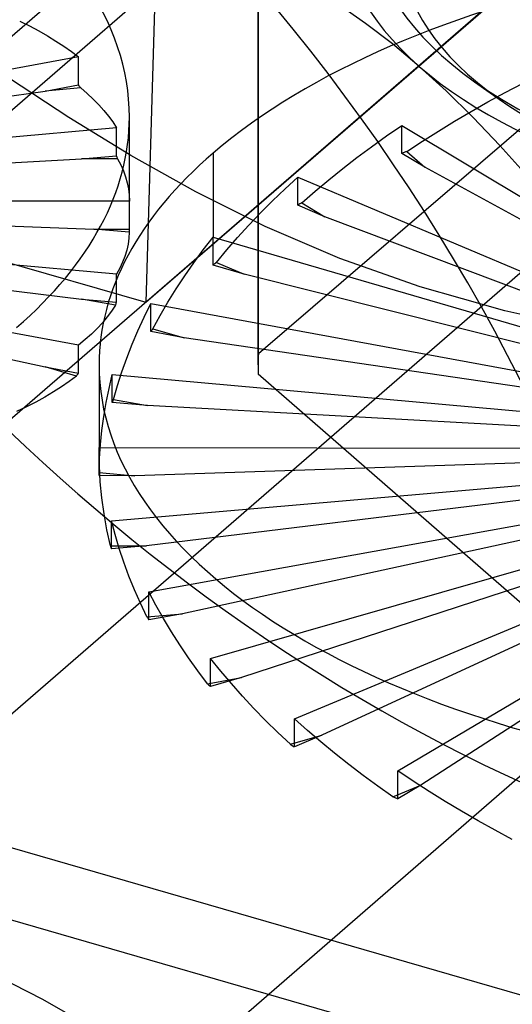
# Model space of a CAD drawing. Units: millimetres. Extents: x -67 to 71, y -48 to 95.
# Drawn here: x 1 to 4, y 17 to 24 of the extents above; entities that cross this region are included whole.
import ezdxf

# ---------------------------------------------------------------- set-up
doc = ezdxf.new("R2010")
doc.units = ezdxf.units.MM
doc.layers.add('MAIN-1', color=7, linetype='Continuous')
doc.layers.add('MAIN-2', color=7, linetype='Continuous')

msp = doc.modelspace()

# ---------------------------------------------------------------- linework, layer by layer
at = {"layer": 'MAIN-1'}
msp.add_ellipse((-7.8596, 25.1238), major_axis=(12.5755, -14.521), ratio=0.75, start_param=0.748631, end_param=3.141063, dxfattribs=at)
at = {"layer": 'MAIN-2'}
for p, q in [((36.7242, 50.3084), (-4.9235, 14.2404)), ((10.7455, 29.7716), (-6.5722, 14.7739)), ((7.6232, 29.1158), (-4.5688, 18.5572)), ((6.361, 28.5145), (-0.3484, 22.704)), ((1.8513, 22.069), (8.5608, 27.8795)), ((1.9845, 26.5837), (1.8513, 22.069)), ((2.6003, 21.7276), (2.6003, 24.4876)), ((2.5978, 21.6527), (2.5978, 24.4127)), ((2.5994, 24.3522), (2.5994, 21.5921)), ((3.3128, 23.9231), (3.1336, 24.0476)), ((1.0124, 23.9379), (1.0769, 23.9058)), ((1.0769, 23.9058), (1.1387, 23.8731)), ((3.4916, 23.7864), (3.3128, 23.9231)), ((1.1387, 23.8731), (1.1976, 23.8396)), ((1.1976, 23.8396), (1.2537, 23.8056)), ((1.2537, 23.8056), (1.3068, 23.7709)), ((1.3068, 23.7709), (1.357, 23.7357)), ((3.67, 23.6373), (3.4916, 23.7864)), ((1.4042, 23.6999), (-1.5089, 23.1698)), ((1.357, 23.7357), (1.4042, 23.6999)), ((1.4042, 23.5137), (1.4042, 23.6999)), ((3.8494, 23.4741), (3.67, 23.6373)), ((2.6003, 21.7276), (4.7651, 23.5887)), ((1.3395, 23.2973), (0.9445, 23.5573)), ((1.1814, 23.4732), (1.4042, 23.5137)), ((4.0377, 23.5349), (4.201, 23.4194)), ((4.2407, 23.4628), (4.3558, 23.5234)), ((-1.4726, 23.0882), (1.1814, 23.4732)), ((1.4183, 23.4941), (1.1814, 23.4732)), ((1.4183, 23.4941), (1.4616, 23.4573)), ((1.4616, 23.4573), (1.5018, 23.42)), ((4.0283, 23.2983), (3.8494, 23.4741)), ((4.1272, 23.4008), (4.2407, 23.4628)), ((1.5018, 23.42), (1.539, 23.3824)), ((1.539, 23.3824), (1.5731, 23.3444)), ((4.0154, 23.3375), (4.1272, 23.4008)), ((1.5731, 23.3444), (1.6042, 23.306)), ((1.6042, 23.306), (1.6321, 23.2674)), ((1.7419, 22.7422), (1.7419, 23.3008)), ((3.9053, 23.2729), (4.0154, 23.3375)), ((1.7518, 23.045), (1.3395, 23.2973)), ((1.6321, 23.2674), (1.6568, 23.2285)), ((3.4529, 23.1746), (3.5544, 23.2447)), ((3.5544, 23.0585), (3.5544, 23.2447)), ((3.5544, 23.2447), (5.5395, 22.0542)), ((3.7971, 23.207), (3.9053, 23.2729)), ((4.2069, 23.1111), (4.0283, 23.2983)), ((1.6568, 23.2285), (-1.3961, 22.9593)), ((1.6568, 23.0423), (1.6568, 23.2285)), ((3.3533, 23.1033), (3.4529, 23.1746)), ((3.6908, 23.14), (3.7971, 23.207)), ((3.5866, 23.0718), (3.6908, 23.14)), ((4.3851, 22.9119), (4.2069, 23.1111)), ((1.4234, 23.0217), (1.6568, 23.0423)), ((2.1851, 22.8026), (1.7518, 23.045)), ((2.2996, 23.0604), (2.2996, 22.5018)), ((3.2559, 23.0309), (3.3533, 23.1033)), ((3.7062, 22.9675), (3.5544, 23.0585)), ((3.5866, 23.0718), (3.7062, 22.9675)), ((-1.3581, 22.8745), (1.4234, 23.0217)), ((1.6639, 23.0217), (1.4234, 23.0217)), ((1.6639, 23.0217), (1.6846, 22.9821)), ((1.6846, 22.9821), (1.7021, 22.9423)), ((3.1607, 22.9573), (3.2559, 23.0309)), ((1.7021, 22.9423), (1.7164, 22.9024)), ((3.0678, 22.8826), (3.1607, 22.9573)), ((5.5148, 21.9809), (3.7062, 22.9675)), ((29.2982, 9.7805), (-15.949, 22.8422)), ((1.7164, 22.9024), (1.7276, 22.8624)), ((1.7276, 22.8624), (1.7355, 22.8224)), ((2.7771, 22.8225), (2.862, 22.9007)), ((2.862, 22.7145), (2.862, 22.9007)), ((2.862, 22.9007), (5.2304, 21.9006)), ((2.9772, 22.807), (3.0678, 22.8826)), ((1.7355, 22.8224), (1.7403, 22.7823)), ((1.7403, 22.7823), (1.7419, 22.7422)), ((2.646, 22.5733), (2.1851, 22.8026)), ((2.6945, 22.7432), (2.7771, 22.8225)), ((2.8891, 22.7304), (2.9772, 22.807)), ((1.7419, 22.7422), (-1.3581, 22.7422)), ((1.7419, 22.556), (1.7419, 22.7422)), ((2.6145, 22.6629), (2.6945, 22.7432)), ((3.0431, 22.638), (2.862, 22.7145)), ((2.8891, 22.7304), (3.0431, 22.638)), ((-1.3195, 22.6541), (1.5049, 22.556)), ((-0.3484, 22.704), (1.8513, 22.069)), ((2.537, 22.5818), (2.6145, 22.6629)), ((2.4622, 22.4998), (2.537, 22.5818)), ((5.201, 21.8249), (3.0431, 22.638)), ((1.6568, 22.256), (-1.3961, 22.5252)), ((1.5049, 22.556), (1.7419, 22.556)), ((1.7417, 22.5352), (1.5049, 22.556)), ((1.7417, 22.5352), (1.7392, 22.4948)), ((3.1428, 22.3609), (2.646, 22.5733)), ((1.7334, 22.4545), (1.7244, 22.4144)), ((1.7392, 22.4948), (1.7334, 22.4545)), ((2.2338, 22.417), (2.2996, 22.5018)), ((2.2996, 22.3156), (2.2996, 22.5018)), ((2.2996, 22.5018), (4.9793, 21.7225)), ((2.3901, 22.417), (2.4622, 22.4998)), ((-1.3581, 22.4337), (1.4234, 22.0904)), ((1.7244, 22.4144), (1.7123, 22.3744)), ((2.1708, 22.3313), (2.2338, 22.417)), ((2.3207, 22.3336), (2.3901, 22.417)), ((1.6969, 22.3347), (1.6785, 22.2952)), ((1.7123, 22.3744), (1.6969, 22.3347)), ((2.1106, 22.2449), (2.1708, 22.3313)), ((2.3207, 22.3336), (2.5045, 22.256)), ((3.676, 22.1721), (3.1428, 22.3609)), ((1.4042, 21.7846), (-1.5089, 22.3147)), ((1.6785, 22.2952), (1.6568, 22.256)), ((1.6568, 22.0698), (1.6568, 22.256)), ((2.5045, 22.256), (2.2996, 22.3156)), ((4.946, 21.6441), (2.5045, 22.256)), ((-1.4726, 22.22), (1.1814, 21.6389)), ((2.0532, 22.1579), (2.1106, 22.2449)), ((1.9988, 22.0702), (2.0532, 22.1579)), ((4.2392, 22.0126), (3.676, 22.1721)), ((1.4234, 22.0904), (1.6568, 22.0698)), ((1.6494, 22.0493), (1.4234, 22.0904)), ((1.8397, 21.9704), (1.8842, 22.0601)), ((1.8842, 21.8739), (1.8842, 22.0601)), ((1.8842, 22.0601), (4.7939, 21.5253)), ((1.9473, 21.9821), (1.9988, 22.0702)), ((1.6237, 22.0101), (1.5948, 21.9714)), ((1.6494, 22.0493), (1.6237, 22.0101)), ((4.8317, 21.8816), (4.2392, 22.0126)), ((1.5628, 21.933), (1.5277, 21.8952)), ((1.5948, 21.9714), (1.5628, 21.933)), ((1.7981, 21.8802), (1.8397, 21.9704)), ((1.8988, 21.8935), (1.9473, 21.9821)), ((1.5277, 21.8952), (1.4896, 21.8578)), ((1.7595, 21.7895), (1.7981, 21.8802)), ((2.1067, 21.833), (1.8842, 21.8739)), ((1.8988, 21.8935), (2.1067, 21.833)), ((1.4484, 21.8209), (1.4042, 21.7846)), ((1.4896, 21.8578), (1.4484, 21.8209)), ((4.7577, 21.4439), (2.1067, 21.833)), ((1.4042, 21.5984), (1.4042, 21.7846)), ((1.724, 21.6984), (1.7595, 21.7895)), ((1.6916, 21.607), (1.724, 21.6984)), ((1.1814, 21.6389), (1.4042, 21.5984)), ((1.3898, 21.5788), (1.1814, 21.6389)), ((1.5404, 21.6527), (1.5404, 21.0906)), ((1.6623, 21.5153), (1.6916, 21.607)), ((1.3416, 21.5429), (1.2905, 21.5076)), ((1.3898, 21.5788), (1.3416, 21.5429)), ((1.6066, 21.4965), (1.6286, 21.5891)), ((1.6286, 21.4029), (1.6286, 21.5891)), ((1.6286, 21.5891), (4.6798, 21.3151)), ((4.7406, 19.7242), (2.5994, 21.5921)), ((1.2365, 21.4731), (1.1795, 21.4392)), ((1.2905, 21.5076), (1.2365, 21.4731)), ((1.5877, 21.4036), (1.6066, 21.4965)), ((1.6362, 21.4234), (1.6623, 21.5153)), ((1.1197, 21.4061), (1.057, 21.3738)), ((1.1795, 21.4392), (1.1197, 21.4061)), ((1.5719, 21.3105), (1.5877, 21.4036)), ((1.8619, 21.3819), (1.6286, 21.4029)), ((1.6362, 21.4234), (1.8619, 21.3819)), ((1.057, 21.3738), (0.9916, 21.3422)), ((4.6418, 21.2303), (1.8619, 21.3819)), ((-34.3002, -14.5453), (7.1173, 21.3233)), ((1.5593, 21.2173), (1.5719, 21.3105)), ((1.55, 21.1241), (1.5593, 21.2173)), ((1.5404, 21.1009), (1.5405, 21.103)), ((1.5404, 21.0988), (1.5404, 21.1009)), ((1.5404, 21.0967), (1.5404, 21.0988)), ((1.5404, 21.0947), (1.5404, 21.0967)), ((1.5404, 21.0926), (1.5404, 21.0947)), ((1.5404, 21.0905), (1.5404, 21.0926)), ((1.5425, 20.9835), (1.5404, 21.0905)), ((1.5405, 20.9168), (1.5405, 21.103)), ((1.5405, 21.103), (4.6404, 21.0981)), ((1.5438, 21.0308), (1.55, 21.1241)), ((1.5407, 20.9377), (1.5438, 21.0308)), ((4.6019, 21.01), (1.7775, 20.9164)), ((1.5488, 20.8765), (1.5425, 20.9835)), ((1.7775, 20.9164), (1.5405, 20.9168)), ((1.5407, 20.9377), (1.7775, 20.9164)), ((1.6224, 20.6166), (4.677, 20.8809)), ((1.5592, 20.7697), (1.5488, 20.8765)), ((1.5738, 20.6631), (1.5592, 20.7697)), ((4.639, 20.7895), (1.856, 20.4506)), ((1.5926, 20.5568), (1.5738, 20.6631)), ((1.6224, 20.4304), (1.6224, 20.6166)), ((1.6468, 20.5243), (1.6224, 20.6166)), ((1.8721, 20.1448), (4.7885, 20.6703)), ((1.6155, 20.451), (1.5926, 20.5568)), ((4.7522, 20.5756), (2.0951, 19.9988)), ((1.6743, 20.4322), (1.6468, 20.5243)), ((1.6155, 20.451), (1.856, 20.4506)), ((1.856, 20.4506), (1.6224, 20.4304)), ((1.7049, 20.3404), (1.6743, 20.4322)), ((2.2818, 19.7018), (4.9714, 20.4725)), ((4.938, 20.3748), (2.4875, 19.5745)), ((1.7386, 20.249), (1.7049, 20.3404)), ((2.8392, 19.3011), (5.2202, 20.2937)), ((1.7754, 20.1582), (1.7386, 20.249)), ((5.1906, 20.1932), (3.0213, 19.1908)), ((1.8153, 20.0679), (1.7754, 20.1582)), ((1.8721, 19.9586), (1.8721, 20.1448)), ((1.9189, 20.0555), (1.8721, 20.1448)), ((3.5272, 18.9549), (5.5274, 20.1391)), ((1.8581, 19.9783), (1.8153, 20.0679)), ((1.9687, 19.9668), (1.9189, 20.0555)), ((5.5025, 20.0362), (3.6802, 18.8593)), ((17.7297, 13.5999), (-4.3914, 19.9857)), ((1.8581, 19.9783), (2.0951, 19.9988)), ((2.0951, 19.9988), (1.8721, 19.9586)), ((2.0214, 19.8787), (1.9687, 19.9668)), ((2.0771, 19.7913), (2.0214, 19.8787)), ((2.1357, 19.7046), (2.0771, 19.7913)), ((2.197, 19.6187), (2.1357, 19.7046)), ((2.2818, 19.5156), (2.2818, 19.7018)), ((2.3496, 19.6176), (2.2818, 19.7018)), ((2.2612, 19.5338), (2.197, 19.6187)), ((2.2612, 19.5338), (2.4875, 19.5745)), ((2.4875, 19.5745), (2.2818, 19.5156)), ((2.4202, 19.5341), (2.3496, 19.6176)), ((2.4935, 19.4515), (2.4202, 19.5341)), ((2.5694, 19.3698), (2.4935, 19.4515)), ((2.648, 19.2891), (2.5694, 19.3698)), ((2.729, 19.2095), (2.648, 19.2891)), ((2.8392, 19.1149), (2.8392, 19.3011)), ((2.9259, 19.2236), (2.8392, 19.3011)), ((2.8126, 19.131), (2.729, 19.2095)), ((2.8126, 19.131), (3.0213, 19.1908)), ((3.0213, 19.1908), (2.8392, 19.1149)), ((3.0151, 19.1472), (2.9259, 19.2236)), ((3.1067, 19.0718), (3.0151, 19.1472)), ((3.2006, 18.9975), (3.1067, 19.0718)), ((3.2968, 18.9245), (3.2006, 18.9975)), ((3.3951, 18.8527), (3.2968, 18.9245)), ((3.5272, 18.7687), (3.5272, 18.9549)), ((3.6303, 18.8857), (3.5272, 18.9549)), ((3.4954, 18.7822), (3.3951, 18.8527)), ((3.4954, 18.7822), (3.6802, 18.8593)), ((3.6802, 18.8593), (3.5272, 18.7687)), ((3.7354, 18.8177), (3.6303, 18.8857)), ((3.8426, 18.751), (3.7354, 18.8177)), ((3.9516, 18.6857), (3.8426, 18.751)), ((4.0624, 18.6217), (3.9516, 18.6857)), ((4.1749, 18.5591), (4.0624, 18.6217)), ((4.289, 18.4981), (4.1749, 18.5591)), ((0.7066, 17.6686), (1.1638, 17.4367)), ((1.1638, 17.4367), (1.591, 17.1942))]:
    msp.add_line(p, q, dxfattribs=at)
for centre, major_axis, ratio, start_param, end_param in [((-7.8596, 25.1238), (11.3284, -13.0809), 0.75, 0.748631, 3.141565), ((-3.1213, 19.3126), (-6.5465, 7.5593), 0.75, -2.427868, -0.000041), ((7.1404, 24.6318), (3.8, 0), 0.5, -0.526769, 2.614824), ((7.1404, 24.4586), (3.6, 0), 0.5, -0.526769, 2.614824), ((-3.8581, 23.3008), (-5.6, 0), 0.5, 3.141499, 5.759587), ((5.7687, 27.0115), (6.5465, -7.5593), 0.75, -2.036991, -0.000051), ((7.1404, 24.6318), (-4, 0), 0.5, -0.526769, 0.520429), ((7.1404, 24.6318), (3.8, 0), 0.5, 2.614824, 3.757164), ((7.1404, 24.4586), (3.6, 0), 0.5, 2.614824, 3.757164), ((7.1404, 21.6527), (-5.6, 0), 0.5, 3.141493, 5.756416), ((7.1404, 24.6318), (-4, 0), 0.5, 0.520429, 1.567626), ((-3.8581, 22.556), (-5.6, 0), 0.5, -2.799986, -2.792527), ((7.1404, 24.6318), (3.8, 0), 0.5, -2.526021, -0.61558), ((7.1404, 24.4586), (3.6, 0), 0.5, -2.526021, -0.61558), ((-3.8581, 23.3008), (-5.6, 0), 0.5, 2.617994, 3.141499), ((7.1404, 21.6527), (-5.6, 0), 0.5, -0.526769, -0.0001), ((-3.8581, 22.556), (-5.6, 0), 0.5, -2.974519, -2.96706), ((7.1404, 20.9079), (-5.6, 0), 0.5, -0.883294, -0.875835), ((7.1404, 20.9079), (-5.6, 0), 0.5, -0.708761, -0.701302), ((-3.8581, 22.556), (-5.6, 0), 0.5, 3.134134, 3.141593), ((7.1404, 20.9079), (-5.6, 0), 0.5, -0.534228, -0.526769), ((-3.8581, 22.556), (-5.6, 0), 0.5, 2.959601, 2.96706), ((7.1404, 20.9079), (-5.6, 0), 0.5, -0.359695, -0.352236), ((7.1404, 21.6527), (-4.5426, 0), 0.5, -0.032999, -0.000001), ((-3.8581, 22.556), (-5.6, 0), 0.5, 2.785068, 2.792527), ((7.1404, 21.6527), (-5.6, 0), 0.5, -0.0001, 2.614824), ((7.1404, 21.6527), (-4.5426, 0), 0.5, -0.000001, 0.026659), ((7.1404, 20.9079), (-5.6, 0), 0.5, -0.185162, -0.177703), ((7.1404, 20.9079), (-5.6, 0), 0.5, -0.010629, -0.00317), ((7.1404, 20.9079), (-5.6, 0), 0.5, 0.163904, 0.171363), ((7.1404, 20.9079), (-5.6, 0), 0.5, 0.338437, 0.345896), ((7.1404, 20.9079), (-5.6, 0), 0.5, 0.51297, 0.520429), ((7.1404, 20.9079), (-5.6, 0), 0.5, 0.687503, 0.694962), ((-2.4863, 19.8625), (-6.5465, 7.5593), 0.75, 1.104602, 3.141542), ((7.1404, 20.9079), (-5.6, 0), 0.5, 0.862036, 0.869495)]:
    msp.add_ellipse(centre, major_axis=major_axis, ratio=ratio, start_param=start_param, end_param=end_param, dxfattribs=at)

doc.saveas('drawing.dxf')
